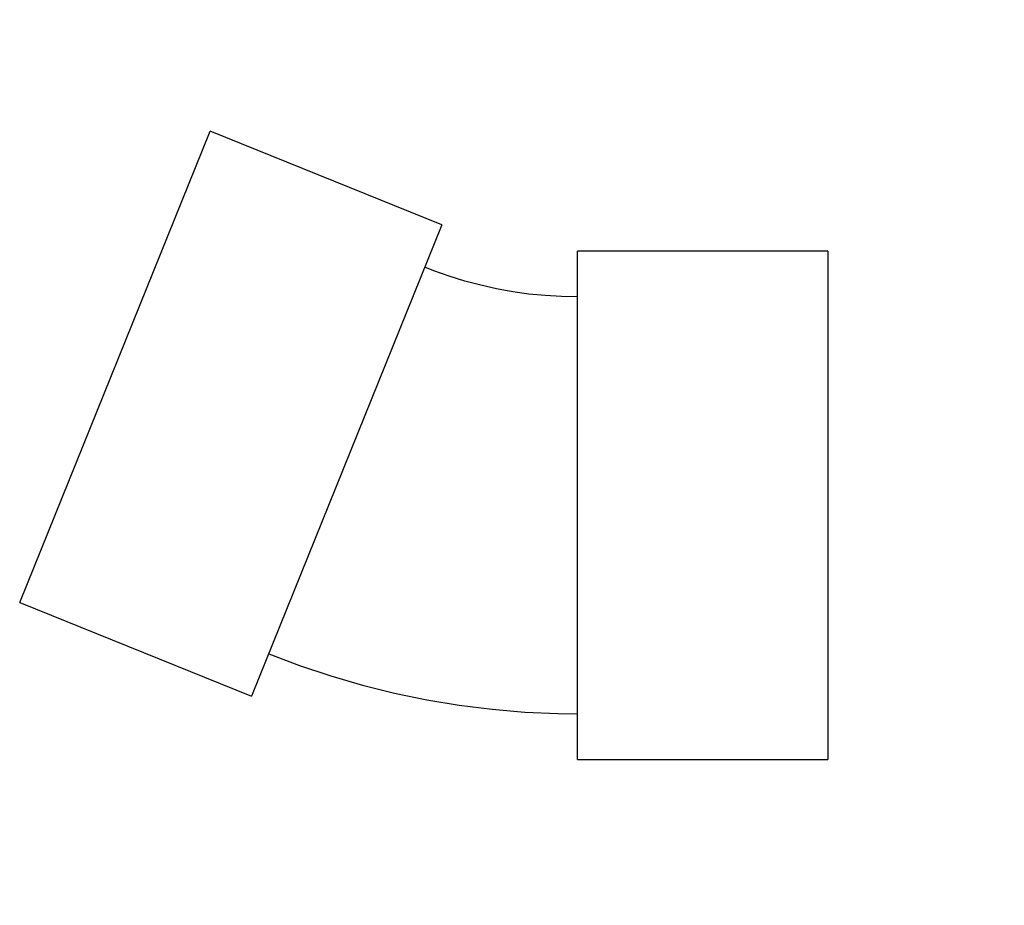
# Model space of a CAD drawing. Units: millimetres. Extents: x -104 to 132, y -94 to 118.
import ezdxf

# ---------------------------------------------------------------- set-up
doc = ezdxf.new("R2010")
doc.units = ezdxf.units.MM
doc.layers.add('P-PIPE', color=3, linetype='Continuous', lineweight=50)

# ---------------------------------------------------------------- blocks, each defined once
blk = doc.blocks.new('Doppelmuffenbogen - Standard-7391376-Ebene 0 Koordination')
at = {"layer": 'P-PIPE', "color": 150, "lineweight": 25}
for p, q in [((59.44, 89.8), (3.8, 67.33)), ((59.44, 89.8), (105.14, -23.31)), ((49.51, -45.79), (3.8, 67.33)), ((-28.75, 61), (-88.75, 61)), ((-88.75, -61), (-88.75, 61)), ((-28.75, 61), (-28.75, -61)), ((49.51, -45.79), (105.14, -23.31)), ((-88.75, -61), (-28.75, -61))]:
    blk.add_line(p, q, dxfattribs=at)
at = {"layer": 'P-PIPE', "color": 150, "lineweight": 25, "flags": 128}
for points in [[(7.93, 57.13), (4.27, 55.73), (0.55, 54.49), (-3.21, 53.39), (-7, 52.45), (-10.84, 51.65), (-14.7, 51.01), (-18.59, 50.53), (-22.49, 50.2), (-26.4, 50.03), (-28.75, 50)], [(-28.75, -50), (-20.83, -49.84), (-12.93, -49.37), (-5.06, -48.58), (2.78, -47.47), (10.57, -46.06), (18.29, -44.33), (25.94, -42.29), (33.5, -39.95), (40.97, -37.31), (45.39, -35.59)]]:
    blk.add_lwpolyline(points, dxfattribs=at)

msp = doc.modelspace()

# ---------------------------------------------------------------- block references
at = {"layer": 'P-PIPE', "color": 150, "lineweight": 25, "rotation": 337.9999999999999}
msp.add_blockref('Doppelmuffenbogen - Standard-7391376-Ebene 0 Koordination', (0.78, 1.91), dxfattribs=at)

doc.saveas('drawing.dxf')
